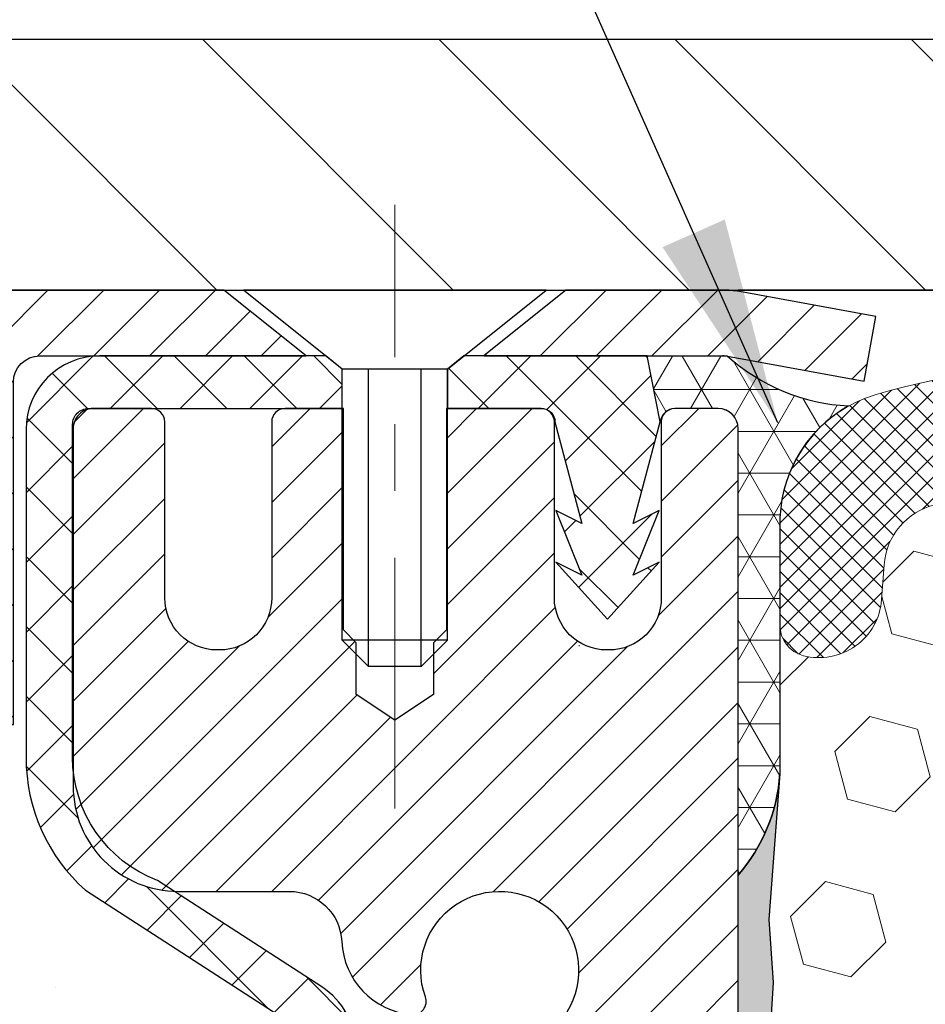
# Model space of a CAD drawing. Extents: x 13 to 3254, y -253 to 1977.
# Drawn here: x 240 to 241, y -228 to -227 of the extents above; entities that cross this region are included whole.
import ezdxf

# ---------------------------------------------------------------- set-up
doc = ezdxf.new("R2010")
doc.units = 0
doc.header["$LTSCALE"] = 5
doc.header["$MEASUREMENT"] = 0
doc.linetypes.add('CENTERX2', pattern=[4, 2.5, -0.5, 0.5, -0.5])
doc.layers.get('DEFPOINTS').update_dxf_attribs({"linetype": 'CONTINUOUS'})
for name, color, linetype, lineweight in [('CAPPING STRIP - H', 251, 'CONTINUOUS', 15), ('CAPPING STRIP - L', 7, 'CONTINUOUS', 25), ('CENTERLINE - L', 1, 'CENTERX2', 18), ('CONCRETE - H', 130, 'CONTINUOUS', 9), ('CORNER BEAD - H', 50, 'CONTINUOUS', 15), ('CORNER BEAD - L', 52, 'CONTINUOUS', 25), ('COVER PLATE - L', 7, 'CONTINUOUS', 25), ('DIMS', 50, 'CONTINUOUS', 25), ('EPOXY ADHESIVE - H', 50, 'CONTINUOUS', 15), ('EPOXY ADHESIVE - L', 52, 'CONTINUOUS', 25), ('FOAM INSERT - H', 150, 'CONTINUOUS', 9), ('MIG RETAINER - H', 251, 'CONTINUOUS', 20), ('MIG RETAINER - L', 7, 'CONTINUOUS', 30), ('PVC SIDESHEET - H', 170, 'CONTINUOUS', 20), ('PVC SIDESHEET - L', 150, 'CONTINUOUS', 25), ('SCREW - L', 1, 'CONTINUOUS', 25), ('SILICONE BELLOWS - H', 20, 'CONTINUOUS', 13), ('SILICONE BELLOWS - L', 22, 'CONTINUOUS', 13), ('TEXT - 4', 241, 'CONTINUOUS', 25)]:
    doc.layers.add(name, color=color, linetype=linetype, lineweight=lineweight)
doc.dimstyles.get("Standard").update_dxf_attribs({"dimtxt": 0.18, "dimasz": 0.18, "dimexe": 0.18, "dimexo": 0.0625, "dimgap": 0.09, "dimtad": 0, "dimtih": 1, "dimtoh": 1, "dimdec": 4, "dimzin": 0, "dimdsep": 46, "dimtxsty": 'Standard', "dimcen": 0.09, "dimadec": 0, "dimazin": 0, "dimtfac": 1, "dimtdec": 4, "dimtofl": 0, "dimtmove": 0, "dimatfit": 3, "dimfxl": 1, "dimtolj": 1, "dimtzin": 0, "dimarcsym": 0})
doc.dimstyles.new('STANDARD$0', dxfattribs={"dimtxt": 0.18, "dimasz": 0.18, "dimexe": 0.18, "dimexo": 0.0625, "dimgap": 0.09, "dimtad": 0, "dimtih": 1, "dimtoh": 1, "dimdec": 4, "dimzin": 0, "dimdsep": 46, "dimtxsty": 'Standard', "dimcen": 0.09, "dimadec": 0, "dimazin": 0, "dimtfac": 1, "dimtdec": 4, "dimtofl": 0, "dimtmove": 0, "dimatfit": 3, "dimfxl": 1, "dimtolj": 1, "dimtzin": 0, "dimarcsym": 0})

# ---------------------------------------------------------------- blocks, each defined once
blk = doc.blocks.new('*D32')
at = {"layer": 'DEFPOINTS', "color": 0, "transparency": 16777216}
for p in [(253.613793523161, -223.4265174752866), (237.113793523161, -227.0395595999761), (253.613793523161, -227.0395595999763)]:
    blk.add_point(p, dxfattribs=at)
at = {"layer": 'DIMS', "color": 0, "lineweight": -2, "transparency": 16777216}
for p, q in [((237.113793523161, -226.7295595999761), (237.113793523161, -223.1165174752866)), ((253.613793523161, -226.7295595999763), (253.613793523161, -223.1165174752866)), ((237.423793523161, -223.4265174752866), (243.4299721328456, -223.4265174752866)), ((253.303793523161, -223.4265174752866), (246.4266387995122, -223.4265174752866))]:
    blk.add_line(p, q, dxfattribs=at)
at = {"layer": 'DIMS', "color": 0, "transparency": 16777216}
for points in [[(237.423793523161, -223.37485080862), (237.423793523161, -223.4781841419533), (237.113793523161, -223.4265174752866)], [(253.303793523161, -223.37485080862), (253.303793523161, -223.4781841419533), (253.613793523161, -223.4265174752866)]]:
    blk.add_solid(points, dxfattribs=at)
at = {"layer": 'DIMS', "color": 0, "transparency": 16777216, "insert": (244.9283054661789, -223.4265174752866), "char_height": 0.31, "attachment_point": 5}
blk.add_mtext('\\A1;16 1/2 IN\\P [419.1mm]', dxfattribs=at)

msp = doc.modelspace()

# ---------------------------------------------------------------- hatches: boundary and pattern name
at = {"layer": 'CAPPING STRIP - H'}
h = msp.add_hatch(dxfattribs=at)
h.set_pattern_fill('ANSI31', color=256, scale=0.47244, angle=90, style=0)
h.set_pattern_definition([(45.00000000000001, (-751.3865604673629, 189.8710868103175), (0.04175819096297156, -0.04175819096297156), [])])
edge = h.paths.add_edge_path()
edge.add_line((241.052305038239, -227.300766723463), (241.0699118022798, -227.2039295212373))
edge.add_line((241.0699118022798, -227.2039295212373), (240.8656017624588, -227.1667822412691))
edge.add_arc((240.8409522927986, -227.3023543243805), 0.1377947244043846, 439.6951535297753, 449.9999999990073)
edge.add_line((240.840952292801, -227.1645595999761), (240.6061049518895, -227.1645595999761))
edge.add_line((240.6061049518895, -227.1645595999761), (240.4830739479517, -227.2629844031263))
edge.add_line((240.4830739479517, -227.2629844031263), (240.840952292801, -227.2629844031263))
edge.add_arc((240.8409522927981, -227.3023543243936), 0.03936992126728001, 439.69515352857024, 449.9999999956983, ccw=False)
edge.add_line((240.8479949984176, -227.2636194434961), (241.052305038239, -227.300766723463))
edge = h.paths.add_edge_path()
edge.add_arc((239.8187065266895, -227.3023543243864), 0.03936992126011774, 90.00000000016541, 180.0000000001654, ccw=False)
edge.add_line((239.8187065266894, -227.2629844031263), (240.2173269794472, -227.2629844031263))
edge.add_line((240.2173269794472, -227.2629844031263), (240.0942959755094, -227.1645595999761))
edge.add_line((240.0942959755094, -227.1645595999761), (239.7793366054298, -227.1645595999761))
edge.add_arc((239.77933660543, -227.2629844031262), 0.09842480315012381, 450.0000000000662, 540.0000000000662)
edge.add_line((239.6809118022798, -227.2629844031263), (239.6809118022798, -227.8141633007668))
edge.add_line((239.6809118022798, -227.8141633007668), (239.7793366054298, -227.8141633007668))
edge.add_line((239.7793366054298, -227.8141633007668), (239.7793366054294, -227.3023543243866))
at = {"layer": 'CONCRETE - H'}
h = msp.add_hatch(dxfattribs=at)
h.set_pattern_fill('AR-CONC', color=256, scale=0.217, style=0)
h.set_pattern_definition([(49.99999999999999, (0, 0), (1.556454596243635, -0.1361721329122314), [0.16275, -1.79025]), (355, (0, 0), (-0.30109039394021, 1.632256930129026), [0.1302, -1.4322]), (100.45144446, (0.12970454777, -0.01134767648), (1.255364197397833, 1.496084780401926), [0.13831621664, -1.52147838304]), (46.18420000000002, (0, 0.434), (2.315913687557312, -0.3591768393209761), [0.244125, -2.685375]), (96.63563549, (0.19299273665, 0.40406852381), (2.028216422113076, 2.113837363680775), [0.20747444214, -2.282218859199999]), (351.1841639899999, (0, 0.434), (2.028216420768858, 2.113837362585878), [0.1953, -2.14830000217]), (21, (0.217, 0.3255), (1.295288303097062, -0.8736829927437852), [0.16275, -1.79025]), (326.0000000000001, (0.217, 0.3255), (0.5279942702698324, 1.573575597751671), [0.1302, -1.4322]), (71.45144474, (0.32494069118, 0.25269308442), (1.823282557504037, 0.6998926015897878), [0.1383162123, -1.52147838304]), (37.50000000000001, (0, 0), (0.02638688603852075, 0.7223796628139459), [0, -1.41484, 0, -1.4539, 0, -1.437625]), (7.499999999999999, (0, 0), (0.5708608962494625, 0.8558734147847217), [0, -0.82894, 0, -1.38229, 0, -0.547925]), (327.5, (-0.48391, 0), (1.158394686494127, -0.04894407166360407), [0, -0.5425, 0, -1.6926, 0, -2.24595]), (317.5, (-0.70091, 0), (1.265513987472978, 0.2172278116611295), [0, -0.70525, 0, -1.12406, 0, -1.59495])])
edge = h.paths.add_edge_path()
edge.add_spline(control_points=[(232.4863474119995, -227.1645595999763), (232.3500654456479, -228.2670956807245), (235.1789847407946, -228.1732884057163), (237.5666749747366, -229.2700815244019), (237.0182464810543, -231.1719945146399), (236.0372198468501, -232.8712759981033), (234.3609977536405, -233.0414411334309), (233.7525794275478, -233.8477239031815)], knot_values=[0, 0, 0, 0, 3.077552214886625, 5.425989165535505, 6.708089703414092, 8.357986099879568, 11.13033079919509, 11.13033079919509, 11.13033079919509, 11.13033079919509], degree=3, periodic=0)
edge.add_line((233.752579427548, -233.8477239031815), (234.24558107957, -233.8477239031834))
edge.add_line((234.24558107957, -233.8477239031834), (234.2455795635911, -233.6508738946704))
edge.add_line((234.2455795635911, -233.6508738946704), (234.915263263591, -233.6508738946704))
edge.add_arc((234.915263263591, -233.6115038946705), 0.03936999999990576, 270, 299.9999999998154)
edge.add_line((234.9349482635909, -233.6455993148175), (235.070709171209, -233.5672177182588))
edge.add_arc((235.1258271712678, -233.6626848948128), 0.1102360001527966, 89.99921209218388, 119.99999998945381, ccw=False)
edge.add_line((235.1258286871876, -233.5524488946704), (236.0337851122376, -233.5524488946704))
edge.add_arc((236.0337851122375, -233.5130788946703), 0.03937000000016155, 270.0000000000828, 300.0000000001625)
edge.add_line((236.0534701122377, -233.5471743148174), (236.7335572983966, -233.1545263119997))
edge.add_arc((236.7935572391241, -233.2584493946749), 0.1200000000001019, 90.00000000008151, 119.9999673213475, ccw=False)
edge.add_line((236.7935572391239, -233.1384493946748), (237.0049986216837, -233.1384493946748))
edge.add_arc((237.0049986216837, -233.0990793946747), 0.03937000000004787, 269.9999999999586, 314.9999999999707)
edge.add_line((237.0328374156591, -233.1269181886501), (237.1493054557707, -233.0104501485476))
edge.add_arc((237.3990059141207, -233.2601536388531), 0.3531319186520889, 103.90174750303038, 134.9996521488196, ccw=False)
edge.add_arc((237.688290507176, -234.428923412219), 1.557170273068885, 76.09794164492803, 103.90194342789948, ccw=False)
edge.add_arc((237.977575100265, -233.260153638825), 0.3531319186167454, 45.00000000005542, 76.09774571838159, ccw=False)
edge.add_line((238.2272770745721, -233.0104516645174), (238.3437435987049, -233.1269181886501))
edge.add_arc((238.3723709949018, -233.0978991680456), 0.04076311285776422, 225.3892363440451, 264.1417630425153)
edge.add_line((238.3682104071814, -233.1384493946748), (240.0824874951642, -233.1384493946748))
edge.add_arc((240.0824874951643, -233.0990793946748), 0.03936999999999102, 269.9999999998759, 360.0000000000414)
edge.add_line((240.1218574951642, -233.0990793946747), (240.1218574951699, -229.8108472690722))
edge.add_arc((240.0824874951698, -229.8108472690722), 0.03937000000010471, 8.272512049301447e-11, 72.69762276259351)
edge.add_arc((240.2217995359382, -229.3636331552357), 0.4290404058595803, 233.0250989603215, 252.6976227628096, ccw=False)
edge.add_arc((240.2982858757469, -229.3015250630963), 0.5251995961844595, 194.3079434824741, 230.4333558243563, ccw=False)
edge.add_arc((241.368236062146, -229.0146700362795), 1.632909065609309, 184.8191964166439, 194.7829313884616, ccw=False)
edge.add_arc((241.0990695899684, -229.248597960718), 1.361411651893427, 161.6649460398426, 175.9250205045915, ccw=False)
edge.add_arc((240.2335402122364, -228.9560430559478), 0.4478254090913886, 108.12890291726501, 162.3597440615023, ccw=False)
edge.add_arc((240.0634624436728, -228.4788594917015), 0.06004988997895964, 300.7846078929323, 346.517769344111)
edge.add_line((240.1218574951699, -228.4928597505255), (240.1218574951699, -228.3036247016668))
edge.add_line((240.1218574951699, -228.3036247016668), (240.2202824951695, -228.3036247016668))
edge.add_line((240.2202824951695, -228.3036247016668), (240.2202824951696, -228.2990721455467))
edge.add_arc((240.1809124951697, -228.2990721455466), 0.03936999999987734, 359.9999999998346, 417.096847860755)
edge.add_line((240.2022990918054, -228.266017488018), (239.8870811513496, -228.0620692565449))
edge.add_arc((240.0680532382765, -227.8609192623053), 0.2705775608384987, 181.4692888508153, 228.0226889058668, ccw=False)
edge.add_line((239.7975646399595, -227.8678571733573), (239.5096519597475, -227.8678571733574))
edge.add_arc((239.508448118204, -227.7903208574205), 0.07754566089423426, 179.1104878121186, 270.889512187881, ccw=False)
edge.add_line((239.4309118022672, -227.789117015877), (239.4309118022798, -227.6644939149089))
edge.add_line((239.4309118022798, -227.6644939149089), (234.8637904912032, -227.6644939149072))
edge.add_line((234.8637904912032, -227.6644939149072), (234.8637904912032, -227.1645595999746))
edge.add_line((234.8637904912032, -227.1645595999746), (232.4863474119995, -227.1645595999765))
h.paths.add_polyline_path([(230.5244503834047, -230.7910301198272), (237.3887360976903, -230.7910301198272), (237.3887360976903, -229.2926967864938), (230.5244503834047, -229.2926967864938)], flags=9)
at = {"layer": 'CORNER BEAD - H'}
h = msp.add_hatch(dxfattribs=at)
h.set_pattern_fill('NET3', color=256, scale=0.4999999999999999, style=0)
h.set_pattern_definition([(0, (308.2505979547323, -258.1258571956018), (0, 0.06249999999999999), []), (59.99999999999999, (308.2505979547323, -258.1258571956018), (-0.05412658773652741, 0.03125), []), (120, (308.2505979547323, -258.1258571956018), (-0.05412658773652741, -0.03124999999999998), [])])
edge = h.paths.add_edge_path()
edge.add_line((240.8479949984002, -227.2636194434961), (240.7274054920109, -227.2629844031263))
edge.add_line((240.7274054920109, -227.2629844031263), (240.7470890515973, -227.3614094031189))
edge.add_arc((240.7479087532461, -227.3617386231413), 0.0008833439964737901, 158.1179297752654, 360.8181590881413)
edge.add_arc((240.7687575895201, -227.3616915921334), 0.01996561200110546, 89.90123078181063, 180.098769217863, ccw=False)
edge.add_line((240.7687920071845, -227.3417260097977), (240.8339883532005, -227.3417250457296))
edge.add_arc((240.8337920071849, -227.3717244031922), 0.02999999999869326, -2.3883899302745704e-09, 89.6250040554524, ccw=False)
edge.add_line((240.8637920071836, -227.3717244031934), (240.8637935231609, -228.0395595999761))
edge.add_arc((240.6670246471388, -227.8697716923218), 0.2598959871883716, 319.2097510618544, 356.0189514340825)
edge.add_line((240.9262935231609, -227.8878153638672), (240.9262935231609, -227.5186353463294))
edge.add_arc((241.1265215830708, -227.5128375256012), 0.2003119834170125, 119.100383908254, 181.6585980138657, ccw=False)
edge.add_arc((241.0447027885782, -227.0415854647519), 0.2966362122763535, 228.4611264704491, 266.98521452460903, ccw=False)
at = {"layer": 'COVER PLATE - L'}
h = msp.add_hatch(dxfattribs=at)
h.set_pattern_fill('ANSI31', color=252, scale=2, angle=90, style=0)
h.set_pattern_definition([(135, (56.61881833716012, -240.2757927051941), (-0.1767766952966369, -0.1767766952966368), [])])
h.paths.add_polyline_path([(238.551293523161, -226.7895595999761), (237.113793523161, -227.0395595999761), (237.113793523161, -227.1645595999761), (245.207543523161, -227.164559599976), (245.207543523161, -227.1020595999762), (244.895043523161, -226.7895595999762)])
at = {"layer": 'EPOXY ADHESIVE - H'}
h = msp.add_hatch(dxfattribs=at)
h.set_pattern_fill('AR-SAND', color=256, scale=0.03937007874015701)
h.set_pattern_definition([(37.50000000000001, (227.243281250001, -44.09590911382341), (-0.002480053468882181, 0.07585920350445416), [0, -0.05984251968503865, 0, -0.06692913385826692, 0, -0.06397637795275514]), (7.499999999999999, (227.243281250001, -44.09590911382341), (0.06967624823888606, 0.1111081128043191), [0, -0.03228346456692874, 0, -0.05393700787401511, 0, -0.02066929133858243]), (327.5, (227.1948560531506, -44.09590911382341), (0.1226040103051755, 0.0002227973833450738), [0, -0.0196850393700785, 0, -0.07086614173228262, 0, -0.09251968503936897]), (317.5, (227.1948560531506, -44.09590911382341), (0.118351441124892, 0.03455415609977319), [0, -0.009842519685039252, 0, -0.04645669291338526, 0, -0.05314960629921196])])
edge = h.paths.add_edge_path()
edge.add_line((240.6257935231609, -232.1645595999759), (240.6257935231609, -232.0638790591851))
edge.add_arc((-183.8305337194915, -231.9626867338546), 424.4563393050083, 359.9863404249658, 360.0136595757584)
edge.add_line((240.6257935231596, -231.8614944031594), (240.6271276469289, -230.0737244031593))
edge.add_line((240.6271276469289, -230.0737244031593), (240.8637935231583, -230.0737244031593))
edge.add_line((240.8637935231583, -230.0737244031593), (240.8637950391371, -228.0395578430805))
edge.add_arc((240.6670246471389, -227.8697716923219), 0.2598959871882628, 319.2102626382558, 356.0189514340809)
edge.add_line((240.9262935231609, -227.8878153638672), (240.9097154080819, -228.1060248665749))
edge.add_line((240.9097154080819, -228.1060248665749), (240.9162022036321, -228.2001350632121))
edge.add_line((240.9162022036321, -228.2001350632121), (240.9094418779973, -228.3048966930394))
edge.add_line((240.9094418779973, -228.3048966930394), (240.9158534231797, -228.3781880619034))
edge.add_line((240.9158534231797, -228.3781880619034), (240.9091580177343, -228.4133308150736))
edge.add_line((240.9091580177343, -228.4133308150736), (240.9158534231797, -228.460107720385))
edge.add_line((240.9158534231797, -228.460107720385), (240.9050287944548, -228.5281056706038))
edge.add_line((240.9050287944548, -228.5281056706038), (240.9071164383531, -228.6661100728768))
edge.add_line((240.9071164383531, -228.6661100728768), (240.9158534231797, -228.7659985880449))
edge.add_line((240.9158534231797, -228.7659985880449), (240.9177724800717, -228.9986799028886))
edge.add_line((240.9177724800717, -228.9986799028886), (240.917560338076, -229.1823099024189))
edge.add_line((240.917560338076, -229.1823099024189), (240.9227175688779, -229.2907920399685))
edge.add_line((240.9227175688779, -229.2907920399685), (240.9110171816293, -229.3501229430302))
edge.add_line((240.9110171816293, -229.3501229430302), (240.9138215894076, -229.4565313376557))
edge.add_line((240.9138215894076, -229.4565313376557), (240.9155038655585, -229.575563493603))
edge.add_line((240.9155038655585, -229.575563493603), (240.9196754681934, -229.7142172999858))
edge.add_line((240.9196754681934, -229.7142172999858), (240.9045091867062, -229.8636129738179))
edge.add_line((240.9045091867062, -229.8636129738179), (240.905687478561, -230.1123490504918))
edge.add_line((240.9056874785609, -230.1123490504918), (240.8431143988129, -230.1334679423373))
edge.add_line((240.8431143988129, -230.1334679423373), (240.7338899019118, -230.1432469002447))
edge.add_line((240.7338899019118, -230.1432469002447), (240.6924410497613, -230.3286035419741))
edge.add_line((240.6924410497613, -230.3286035419741), (240.6856621954798, -230.4580149670548))
edge.add_line((240.6856621954798, -230.4580149670548), (240.6758375553522, -230.5824490627586))
edge.add_line((240.6758375553522, -230.5824490627586), (240.6843760741728, -230.7301109826479))
edge.add_line((240.6843760741728, -230.7301109826479), (240.6981865159832, -230.9943073072402))
edge.add_line((240.6981865159832, -230.9943073072402), (240.6850795770519, -231.3495658251475))
edge.add_line((240.6850795770519, -231.3495658251475), (240.6826480021608, -231.6426245418468))
edge.add_line((240.6826480021608, -231.6426245418468), (240.6803527242144, -231.7958100107572))
edge.add_line((240.6803527242144, -231.7958100107572), (240.6618430008294, -231.9166611493674))
edge.add_line((240.6618430008294, -231.9166611493674), (240.6553194362922, -232.0359788352461))
edge.add_line((240.6553194362922, -232.0359788352461), (240.6777339088964, -232.1645595999759))
edge.add_line((240.6777339088963, -232.1645595999759), (240.6257935231608, -232.1645595999759))
at = {"layer": 'FOAM INSERT - H'}
h = msp.add_hatch(dxfattribs=at)
h.set_pattern_fill('HEX', color=256, scale=0.590551181102362, angle=45, style=0)
h.set_pattern_definition([(45, (0, 0), (-0.09040931629367041, 0.09040931629367042), [0.07381889763779526, -0.1476377952755905]), (165, (0, 0), (-0.03309210650226577, -0.1235014227959361), [0.07381889763779526, -0.1476377952755905]), (105, (0.05219784309940064, 0.05219784309940063), (-0.1235014227959362, -0.03309210650226572), [0.07381889763779526, -0.1476377952755905])])
edge = h.paths.add_edge_path()
edge.add_arc((242.4055593961772, -228.3331985616852), 0.8728097131399832, 69.27576334546858, 110.7242366545592)
edge.add_arc((242.1674718773115, -227.7039233886045), 0.2000000000000456, 110.7242366545601, 163.5008567569499)
edge.add_arc((241.8858173326849, -227.6204980927335), 0.09374999999992352, 196.4991432430277, 343.50085675697227, ccw=False)
edge.add_arc((241.6041627880581, -227.7039233886046), 0.2000000000002003, 16.49914324306199, 69.27576334541338)
edge.add_arc((241.3660752691926, -228.3331985616855), 0.87280971314028, 69.275763345454, 103.7847453678858)
edge.add_arc((241.1819341191184, -227.5826475044111), 0.09999999999837846, 103.7847453665806, 175.804872399816)
edge.add_line((241.0822020489448, -227.5753321658293), (241.0783860889505, -227.6273562226519))
edge.add_arc((240.984887273161, -227.6204980927335), 0.09375000000001014, 255.5224878212474, 355.8048724010767, ccw=False)
edge.add_arc((240.9731685231503, -227.6658846163304), 0.04687499998907327, 180.0000000171616, 255.5224878384641, ccw=False)
edge.add_line((240.9262935231613, -227.6658846163444), (240.9262935231609, -227.8878153638672))
edge.add_arc((240.6670246471391, -227.8697716923209), 0.2598959871881502, 355.29183193128557, 356.01895143387816, ccw=False)
edge.add_line((240.9260436661442, -227.8911041077984), (240.9097154080819, -228.1060248665749))
edge.add_line((240.9097154080819, -228.1060248665749), (240.9162022036321, -228.2001350632121))
edge.add_line((240.9162022036321, -228.2001350632121), (240.9094418779973, -228.3048966930394))
edge.add_line((240.9094418779973, -228.3048966930394), (240.9158534231797, -228.3781880619034))
edge.add_line((240.9158534231797, -228.3781880619034), (240.9091580177343, -228.4133308150736))
edge.add_line((240.9091580177343, -228.4133308150736), (240.9158534231797, -228.460107720385))
edge.add_line((240.9158534231797, -228.460107720385), (240.9050287944548, -228.5281056706038))
edge.add_line((240.9050287944548, -228.5281056706038), (240.9071164383531, -228.6661100728768))
edge.add_line((240.9071164383531, -228.6661100728768), (240.9158534231797, -228.7659985880449))
edge.add_line((240.9158534231797, -228.7659985880449), (240.9177724800717, -228.9986799028886))
edge.add_line((240.9177724800717, -228.9986799028886), (240.917560338076, -229.1823099024189))
edge.add_line((240.917560338076, -229.1823099024189), (240.9227175688779, -229.2907920399685))
edge.add_line((240.9227175688779, -229.2907920399685), (240.9110171816293, -229.3501229430302))
edge.add_line((240.9110171816293, -229.3501229430302), (240.9138215894076, -229.4565313376557))
edge.add_line((240.9138215894076, -229.4565313376557), (240.9155038655585, -229.575563493603))
edge.add_line((240.9155038655585, -229.575563493603), (240.9196754681934, -229.7142172999858))
edge.add_line((240.9196754681934, -229.7142172999858), (240.9045091867062, -229.8636129738179))
edge.add_line((240.9045091867062, -229.8636129738179), (240.9056874785609, -230.1123490504918))
edge.add_line((240.9056874785609, -230.1123490504918), (240.8431143988129, -230.1334679423373))
edge.add_line((240.8431143988129, -230.1334679423373), (240.7338899019118, -230.1432469002447))
edge.add_line((240.7338899019118, -230.1432469002447), (240.6924410497613, -230.3286035419741))
edge.add_line((240.6924410497613, -230.3286035419741), (240.6856621954798, -230.4580149670548))
edge.add_line((240.6856621954798, -230.4580149670548), (240.6758375553522, -230.5824490627586))
edge.add_line((240.6758375553522, -230.5824490627586), (240.6843760741728, -230.7301109826479))
edge.add_line((240.6843760741728, -230.7301109826479), (240.6981865159832, -230.9943073072402))
edge.add_line((240.6981865159832, -230.9943073072402), (240.6850795770519, -231.3495658251475))
edge.add_line((240.6850795770519, -231.3495658251475), (240.6826480021608, -231.6426245418468))
edge.add_line((240.6826480021608, -231.6426245418468), (240.6803527242144, -231.7958100107572))
edge.add_line((240.6803527242144, -231.7958100107572), (240.6618430008294, -231.9166611493674))
edge.add_line((240.6618430008294, -231.9166611493674), (240.6553194362922, -232.0359788352461))
edge.add_line((240.6553194362922, -232.0359788352461), (240.6777339088963, -232.1645595999759))
edge.add_line((240.6777339088963, -232.1645595999759), (244.988793523161, -232.1645595999759))
edge.add_line((244.988793523161, -232.1645595999759), (244.988793523161, -230.6020595999759))
edge.add_arc((244.988793523161, -230.4145595999759), 0.1875, 270, 360)
edge.add_line((245.176293523161, -230.4145595999759), (245.176293523161, -230.1020595999759))
edge.add_arc((244.988793523161, -230.1020595999759), 0.1875000000000284, 0, 89.99999999999132)
edge.add_line((244.988793523161, -229.9145595999759), (244.988793523161, -229.4145595999759))
edge.add_arc((244.988793523161, -229.2270595999759), 0.1875, 270, 360)
edge.add_line((245.176293523161, -229.2270595999759), (245.176293523161, -228.9145595999759))
edge.add_arc((244.988793523161, -228.9145595999759), 0.1875000000000284, 0, 89.99999999999132)
edge.add_line((244.988793523161, -228.7270595999759), (244.988793523161, -228.039559599976))
edge.add_arc((245.185562399183, -227.8697716923218), 0.2598959871882269, 183.9810485659072, 220.7902489381566, ccw=False)
edge.add_line((244.926293523161, -227.8878153638672), (244.9262935231608, -227.6658846163437))
edge.add_arc((244.8794185231607, -227.6658846163437), 0.04687500000011369, -75.52248782132011, 6.95195012667682e-11, ccw=False)
edge.add_arc((244.8676997731725, -227.6204980927411), 0.09375000001095467, 184.195127593365, 284.47751217318626, ccw=False)
edge.add_line((244.7742009573715, -227.6273562226513), (244.7704215731334, -227.5758308134128))
edge.add_arc((244.6706895029599, -227.5831461519946), 0.09999999999832639, 4.195127600235034, 76.0609464883313)
edge.add_arc((244.484527650145, -228.3331985616852), 0.8728097131399098, 76.06094648706916, 110.7242366545594)
edge.add_arc((244.2464401312792, -227.7039233886045), 0.2000000000000521, 110.724236654542, 163.5008567570013)
edge.add_arc((243.9647855866529, -227.620498092734), 0.09374999999951579, 196.499143242937, 343.50085675707965, ccw=False)
edge.add_arc((243.6831310420266, -227.7039233886045), 0.2000000000000378, 16.49914324299086, 69.27576334545803)
edge.add_arc((243.4450435231608, -228.3331985616851), 0.8728097131398116, 69.27576334544037, 110.7242366545236)
edge.add_arc((243.2069560042956, -227.7039233886044), 0.2000000000001684, 110.724236654538, 163.5008567570285)
edge.add_arc((242.925301459669, -227.6204980927339), 0.0937499999995945, 196.4991432429605, 343.5008567570395, ccw=False)
edge.add_arc((242.6436469150428, -227.7039233886042), 0.1999999999998915, 16.49914324293534, 69.27576334546649)
at = {"layer": 'MIG RETAINER - H'}
h = msp.add_hatch(dxfattribs=at)
h.set_pattern_fill('ANSI31', color=256, scale=0.47, style=0)
h.set_pattern_definition([(45, (-705.3446588552545, -665.4260826318728), (-0.04154252339470966, 0.04154252339470967), [])])
h.paths.add_polyline_path([(240.863792007181, -230.0737244031925), (240.863792007182, -229.3729830618924), (240.7894956729003, -229.3083982438325), (240.625792007182, -229.3083982438325), (240.625792007182, -230.0737244031924)])
edge = h.paths.add_edge_path()
edge.add_arc((240.0837920071841, -227.6247244031902), 0.07800000000003138, 179.9999999999582, 269.9999999994989, ccw=False)
edge.add_line((240.005792007184, -227.6247244031901), (240.0057920071843, -227.3617244031931))
edge.add_arc((239.9857920071841, -227.3617244031928), 0.02000000000020918, 359.9999999993486, 449.9999999980458)
edge.add_line((239.9857920071848, -227.3417244031927), (239.8987920071849, -227.3417244031908))
edge.add_arc((239.8987920071843, -227.3717244031908), 0.03000000000002956, 449.9999999986973, 539.9999999997827)
edge.add_line((239.8687920071843, -227.3717244031907), (239.8687920071836, -227.9067244031978))
edge.add_arc((240.0257920071835, -227.906724403198), 0.1569999999999254, 539.9999999999377, 630.0000000003319)
edge.add_line((240.0257920071844, -228.0637244031979), (240.1920523221417, -228.0637244031971))
edge.add_arc((240.192052322131, -228.1424640882286), 0.07873968503150763, 362.58551599465926, 449.9999999922238, ccw=False)
edge.add_arc((240.3855947811972, -228.1337244031932), 0.114999999999426, 182.585516002114, 264.7875303258168)
edge.add_arc((240.376964095872, -228.2283315449464), 0.02000000000000517, 264.7875303255701, 379.6742449813813)
edge.add_arc((240.5070110623033, -228.1818339307582), 0.1181095275611714, -102.63422251541402, 199.6742449814629, ccw=False)
edge.add_arc((240.476802902143, -228.3165993145294), 0.02000000000040289, 437.36577748606, 550.6215204679287)
edge.add_arc((240.5347920071831, -228.3057244031914), 0.07899999999997757, 190.6215204695919, 269.9999999991755)
edge.add_line((240.5347920071819, -228.3847244031914), (240.6087920071832, -228.3847244031926))
edge.add_arc((240.6087920071829, -228.4017244031926), 0.01699999999999591, 360, 449.9999999992337, ccw=False)
edge.add_line((240.625792007183, -228.4017244031926), (240.6257920071824, -228.9958016942212))
edge.add_line((240.6257920071824, -228.9958016942212), (240.7894956729003, -228.9958016942212))
edge.add_line((240.7894956729003, -228.9958016942212), (240.863792007182, -228.9312168761612))
edge.add_line((240.863792007182, -228.9312168761612), (240.8637920071843, -227.3717244031935))
edge.add_arc((240.8337920071844, -227.3717244031934), 0.02999999999985903, 359.9999999997829, 449.9999999995657)
edge.add_line((240.8337920071847, -227.3417244031935), (240.7687920071845, -227.3417244031928))
edge.add_arc((240.7687920071843, -227.3617244031928), 0.01999999999998181, 449.9999999993486, 540)
edge.add_line((240.7487920071843, -227.3617244031928), (240.7487920071839, -227.6247244031943))
edge.add_arc((240.670792007184, -227.6247244031942), 0.07799999999997453, 269.9999999995825, 359.9999999999165, ccw=False)
edge.add_line((240.6707920071834, -227.7027244031941), (240.6667920071834, -227.7027244031941))
edge.add_arc((240.6667920071838, -227.6247244031943), 0.07799999999986085, 179.999999999833, 269.999999999666, ccw=False)
edge.add_line((240.588792007184, -227.6247244031941), (240.5887920071843, -227.3617244031934))
edge.add_arc((240.5687920071843, -227.3617244031934), 0.01999999999998181, 360, 449.9999999996743)
edge.add_line((240.5687920071844, -227.3417244031934), (240.4273453591281, -227.3417244031924))
edge.add_line((240.4273453591281, -227.3417244031924), (240.4273453591281, -227.6726196094097))
edge.add_line((240.4273453591281, -227.6726196094097), (240.4080597967304, -227.6919502163115))
edge.add_line((240.4080597967304, -227.6919502163115), (240.4080597967304, -227.7690924658968))
edge.add_line((240.4080597967304, -227.7690924658968), (240.3502031095418, -227.8076635906898))
edge.add_line((240.3502031095418, -227.8076635906898), (240.2923464223531, -227.7690924658968))
edge.add_line((240.2923464223531, -227.7690924658968), (240.2923464223531, -227.6919502163115))
edge.add_line((240.2923464223531, -227.6919502163115), (240.2730608599563, -227.6726646539155))
edge.add_line((240.2730608599563, -227.6726646539155), (240.2730608599563, -227.3417244031924))
edge.add_line((240.2730608599563, -227.3417244031924), (240.1857920071843, -227.3417244031923))
edge.add_arc((240.1857920071843, -227.3617244031923), 0.01999999999998181, 450, 540)
edge.add_line((240.1657920071843, -227.3617244031923), (240.165792007184, -227.6247244031904))
edge.add_arc((240.0877920071839, -227.6247244031901), 0.07800000000008822, 269.999999999666, 359.999999999833, ccw=False)
edge.add_line((240.0877920071834, -227.7027244031902), (240.0837920071834, -227.7027244031902))
at = {"layer": 'PVC SIDESHEET - H'}
h = msp.add_hatch(dxfattribs=at)
h.set_pattern_fill('ANSI37', color=256, scale=0.59055, style=0)
h.set_pattern_definition([(45, (61.07761307219815, -304.6115409314559), (-0.05219773870371446, 0.05219773870371446), []), (135, (61.07761307219815, -304.6115409314559), (-0.05219773870371446, -0.05219773870371446), [])])
h.paths.add_polyline_path([(240.291148495182, -228.3729439418638), (240.2911484951822, -228.2990721455466, 0.2544175294253038), (240.2407949657625, -228.2065191044662), (240.0199251035068, -228.0636147452549, -0.4033078353723514), (239.8687920071925, -227.9067244031646), (239.8687920071925, -227.8818744371696, -0.02353096692885778), (239.8679209951834, -227.8633769031163), (239.867920995185, -227.3653464031166, -0.4142135623729873), (239.8915429951851, -227.3417244031166), (240.2714634949487, -227.3417244031177), (240.2714634949488, -227.2826692875715), (240.2468573893912, -227.2629844031255), (239.9084505623086, -227.2629844031245, 0.4142135623730915), (239.7982145623083, -227.3732204031242), (239.7982145623069, -227.8633769031163, 0.213440768600962), (239.8870811513623, -228.0620692565448), (240.202299091818, -228.2660174880179, -0.2544175294251872), (240.2202824951822, -228.2990721455466), (240.220282495182, -228.3729439418638), (240.2202824951822, -228.5554020428222, -0.3306422189433676), (240.1783117925556, -228.6119318562689), (240.154551520657, -228.6190034679099), (240.1314939206853, -228.6262636322576), (240.1088181404963, -228.6340834420155), (240.0866804728308, -228.6426919804299), (240.0652372104301, -228.6523183307468), (240.0446446460354, -228.6631915762122), (240.0250590723873, -228.6755408000721), (240.0066367508294, -228.6895949976143), (239.9894916690294, -228.7054647378), (239.9736120096165, -228.7229081568203), (239.9589626582416, -228.7416181262432), (239.9455085005561, -228.7612875176366), (239.9332141029946, -228.7816112778206), (239.9220284225541, -228.8023858317802), (239.9118780650753, -228.8235529111033), (239.9026886062216, -228.8450674429246), (239.8943906984993, -228.8668990173148), (239.8869172550155, -228.8890237534119), (239.8802011992262, -228.911417800243), (239.8741754545874, -228.9340573068354), (239.868772944555, -228.9569184222163), (239.8639265925851, -228.9799772954128), (239.8595693221335, -229.0032100754521), (239.8556340566562, -229.0265929113614), (239.8520537196093, -229.0501019521678), (239.8487612344486, -229.0737133468987), (239.8456895246302, -229.0974032445811), (239.8427715136098, -229.1211477942422), (239.8399401248438, -229.1449231449092, 0.05933499155532457), (239.8399527725533, -229.1588900783068), (239.8427715136098, -229.1825592253553), (239.84568952463, -229.2063037750164), (239.8487612344486, -229.2299936726988), (239.8520537196093, -229.2536050674296), (239.8556340566562, -229.277114108236), (239.8595693221335, -229.3004969441454), (239.8639265925851, -229.3237297241847), (239.868772944555, -229.3467885973811), (239.8741754545874, -229.369649712762), (239.8802011992262, -229.3922892193544), (239.8869172550155, -229.4146832661856), (239.8943906984993, -229.4368080022826), (239.9026886062216, -229.4586395766729), (239.9118780650753, -229.4801541084942), (239.9220284225541, -229.5013211878173), (239.9332141029946, -229.5220957417768), (239.9455085005562, -229.5424195019608), (239.9589626582416, -229.5620888933542), (239.9736120096165, -229.5807988627771), (239.9894916690295, -229.5982422817974), (240.0066367508295, -229.6141120219831), (240.0250590723873, -229.6281662195253), (240.0446446460354, -229.6405154433853), (240.0652372104302, -229.6513886888507), (240.0866804728308, -229.6610150391675), (240.1088181404963, -229.6696235775819), (240.1314939206853, -229.6774433873398), (240.154551520657, -229.6847035516875), (240.1778346476702, -229.6916331538708, -0.3329817396557117), (240.2202824951824, -229.7483049767746), (240.2911484951725, -229.7483049767746), (240.2911484951822, -229.7333501009355, 0.3608117966093517), (240.2012658811662, -229.6250093635604), (240.1809480644848, -229.6206633704983), (240.1608046818905, -229.6159009076766), (240.1410101674705, -229.6103055053359), (240.121738955312, -229.6034606937163), (240.1031639832224, -229.5949577669651), (240.0854076849746, -229.5846500749037), (240.0685310061902, -229.5727100174857), (240.0525911726844, -229.5593292960241), (240.0376454102718, -229.5446996118317), (240.0237509447674, -229.5290126662215), (240.0109650019862, -229.5124601605063), (239.9993336709923, -229.4952233247465), (239.9888177293898, -229.477403175496), (239.9793385100241, -229.459063641649), (239.9708171322783, -229.4402684513928), (239.963174715535, -229.4210813329148), (239.9563323791775, -229.4015660144023), (239.9502112425883, -229.3817862240427), (239.9447324251504, -229.3618056900234), (239.9398170462467, -229.3416881405317), (239.9353868210733, -229.3214960724171), (239.9313771578178, -229.3012636838909), (239.9277371517125, -229.2809968868178), (239.9244164926132, -229.2607003641832), (239.9213648703755, -229.2403787989721), (239.9185319748552, -229.2200368741698), (239.915867495908, -229.1996792727613), (239.9133211233899, -229.1793106777319), (239.910854496314, -229.1590339990086, -0.06060086340155051), (239.9108425471562, -229.1447712475306), (239.9133211233899, -229.1243963418655), (239.915867495908, -229.1040277468361), (239.9185319748552, -229.0836701454276), (239.9213648703755, -229.0633282206253), (239.9244164926132, -229.0430066554142), (239.9277371517125, -229.0227101327796), (239.9313771578178, -229.0024433357066), (239.9353868210733, -228.9822109471803), (239.9398170462467, -228.9620188790657), (239.9447324251504, -228.941901329574), (239.9502112425883, -228.9219207955547), (239.9563323791775, -228.9021410051951), (239.963174715535, -228.8826256866826), (239.9708171322783, -228.8634385682046), (239.9793385100241, -228.8446433779484), (239.9888177293898, -228.8263038441014), (239.9993336709923, -228.8084836948509), (240.0109650019862, -228.7912468590911), (240.0237509447674, -228.7746943533759), (240.0376454102718, -228.7590074077656), (240.0525911726844, -228.7443777235733), (240.0685310061902, -228.7309970021117), (240.0854076849746, -228.7190569446938), (240.1031639832224, -228.7087492526322), (240.121738955312, -228.700246325881), (240.1410101674705, -228.6934015142616), (240.1608046818905, -228.6878061119207), (240.1809480644848, -228.6830436490991), (240.2012658811662, -228.6786976560371, 0.3608117966100778), (240.2911484951822, -228.5703569186618)])
h = msp.add_hatch(dxfattribs=at)
h.set_pattern_fill('ANSI37', color=256, scale=0.59055, style=0)
h.set_pattern_definition([(135, (3191.534141539204, -714.3386881915625), (0.05219773870371444, 0.05219773870371446), []), (45.00000000000001, (3191.534141539204, -714.3386881915625), (0.05219773870371445, -0.05219773870371446), [])])
edge = h.paths.add_edge_path()
edge.add_line((240.7470890516139, -227.3614094031192), (240.7274054920279, -227.2629844031267))
edge.add_line((240.7274054920279, -227.2629844031267), (240.4535525704462, -227.2629844031263))
edge.add_line((240.4535525704462, -227.2629844031263), (240.4289463696585, -227.2826693637566))
edge.add_line((240.4289463696585, -227.2826693637566), (240.4289463696585, -227.3417244031181))
edge.add_line((240.4289463696585, -227.3417244031181), (240.5699240516143, -227.3417244031185))
edge.add_arc((240.5699240516139, -227.3614094031186), 0.01968500000009499, 1.6541434888495132e-10, 89.99999999884187, ccw=False)
edge.add_line((240.589609051614, -227.3614094031185), (240.6297777725354, -227.5136055689323))
edge.add_line((240.6297777725354, -227.5136055689323), (240.5912064934583, -227.494319929394))
edge.add_line((240.5912064934583, -227.494319929394), (240.6297777725357, -227.5907481270886))
edge.add_line((240.6297777725357, -227.5907481270886), (240.5912064934581, -227.5714624875493))
edge.add_line((240.5912064934581, -227.5714624875493), (240.668349051613, -227.6566844031187))
edge.add_line((240.668349051613, -227.6566844031187), (240.7454916097684, -227.5714624875496))
edge.add_line((240.7454916097684, -227.5714624875495), (240.7069203306918, -227.5907481270884))
edge.add_line((240.7069203306918, -227.5907481270884), (240.7454916097687, -227.4943199293941))
edge.add_line((240.7454916097687, -227.4943199293941), (240.7069203306911, -227.5136055689327))
edge.add_line((240.7069203306911, -227.5136055689327), (240.7470890516139, -227.3614094031192))
at = {"layer": 'SILICONE BELLOWS - H'}
h = msp.add_hatch(dxfattribs=at)
h.set_pattern_fill('ANSI37', color=256, scale=0.1812307692189964, style=0)
h.set_pattern_definition([(45, (-135.5968872393949, -223.6565036545697), (-0.01601868823430082, 0.01601868823430083), []), (135, (-135.5968872393949, -223.6565036545697), (-0.01601868823430083, -0.01601868823430082), [])])
edge = h.paths.add_edge_path()
edge.add_arc((243.7633464517041, -227.5397954802889), 0.2000000000000555, 0.9999999999756142, 68.11244024000268, ccw=False)
edge.add_line((243.9633159907354, -227.5363049990015), (243.9647855866528, -227.6204980927335))
edge.add_line((243.9647855866528, -227.6204980927335), (243.9662551825703, -227.5363049990013))
edge.add_arc((244.1662247216014, -227.5397954802892), 0.1999999999997884, 111.8875597599143, 178.9999999998766, ccw=False)
edge.add_arc((244.4845276501514, -228.3320959277644), 1.053848202781117, 73.55179027969598, 111.8875597600533, ccw=False)
edge.add_arc((244.7262935231606, -227.5131905510324), 0.1999999999999983, 9.771383702172898e-11, 73.55179027964613, ccw=False)
edge.add_line((244.9262935231606, -227.513190551032), (244.9262935231608, -227.6658846163438))
edge.add_arc((244.8794185231608, -227.6658846163438), 0.04687500000005684, 284.47751217866363, 359.99999999993054, ccw=False)
edge.add_arc((244.8676997731725, -227.6204980927412), 0.09375000001089963, 184.1951275933489, 284.47751217319495, ccw=False)
edge.add_line((244.7742009573715, -227.6273562226513), (244.7704215731334, -227.5758308134128))
edge.add_arc((244.6706895029598, -227.5831461519947), 0.09999999999841558, 4.195127600263943, 76.06094648829173)
edge.add_arc((244.484527650145, -228.3331985616852), 0.8728097131399858, 76.06094648707231, 110.7242366545592)
edge.add_arc((244.2464401312792, -227.7039233886045), 0.2000000000000154, 110.7242366545372, 163.5008567570068)
edge.add_arc((243.9647855866529, -227.620498092734), 0.09374999999953193, 196.4991432429703, 343.5008567570463, ccw=False)
edge.add_arc((243.6831310420266, -227.7039233886045), 0.2000000000000378, 16.49914324299086, 69.27576334545803)
edge.add_arc((243.4450435231608, -228.3331985616852), 0.872809713139918, 69.27576334544301, 110.724236654521)
edge.add_arc((243.2069560042954, -227.7039233886043), 0.2000000000000219, 110.7242366545191, 163.5008567570505)
edge.add_arc((242.925301459669, -227.6204980927339), 0.09374999999958643, 196.4991432429439, 343.50085675705617, ccw=False)
edge.add_arc((242.6436469150427, -227.7039233886043), 0.1999999999999622, 16.49914324294633, 69.27576334545702)
edge.add_arc((242.4055593961772, -228.3331985616852), 0.8728097131399832, 69.27576334546858, 110.7242366545592)
edge.add_arc((242.1674718773114, -227.7039233886045), 0.2000000000000089, 110.7242366545553, 163.5008567569554)
edge.add_arc((241.8858173326849, -227.6204980927335), 0.0937499999999316, 196.4991432430444, 343.5008567569556, ccw=False)
edge.add_arc((241.6041627880583, -227.7039233886044), 0.1999999999999964, 16.49914324303683, 69.27576334544466)
edge.add_arc((241.3660752691926, -228.3331985616852), 0.8728097131398979, 69.2757633454465, 103.7847453678938)
edge.add_arc((241.1819341191184, -227.5826475044111), 0.0999999999984472, 103.7847453666045, 175.8048723997859)
edge.add_line((241.0822020489448, -227.5753321658293), (241.0783860889505, -227.6273562226519))
edge.add_arc((240.984887273161, -227.6204980927335), 0.09375000000001014, 255.5224878212474, 355.8048724010767, ccw=False)
edge.add_arc((240.9731685231503, -227.6658846163304), 0.04687499998907327, 180.0000000171616, 255.5224878384641, ccw=False)
edge.add_line((240.9262935231613, -227.6658846163444), (240.926293523161, -227.5126073874752))
edge.add_arc((241.126293523161, -227.512607387475), 0.1999999999999602, 106.30943717554649, 180.0000000000651, ccw=False)
edge.add_arc((241.3660752691862, -228.3320959277643), 1.053848202781, 68.11244023992919, 106.3094371755029, ccw=False)
edge.add_arc((241.6843781977364, -227.5397954802892), 0.1999999999997755, 0.999999999993122, 68.11244024004941, ccw=False)
edge.add_line((241.8843477367674, -227.5363049990018), (241.8858173326849, -227.6204980927335))
edge.add_line((241.8858173326849, -227.6204980927335), (241.8872869286024, -227.5363049990015))
edge.add_arc((242.0872564676337, -227.5397954802888), 0.2000000000000068, 111.8875597600321, 179.0000000000243, ccw=False)
edge.add_arc((242.4055593961823, -228.3320959277645), 1.053848202781216, 68.11244024081299, 111.88755975999621, ccw=False)
edge.add_arc((242.7238623247202, -227.5397954802843), 0.199999999999713, 1.0000000000666773, 68.11244024090217, ccw=False)
edge.add_line((242.9238318637512, -227.5363049989966), (242.925301459669, -227.6204980927335))
edge.add_line((242.925301459669, -227.6204980927335), (242.9267710555867, -227.5363049989966))
edge.add_arc((243.126740594618, -227.5397954802841), 0.2000000000000088, 111.8875597591522, 178.9999999999918, ccw=False)
edge.add_arc((243.4450435231551, -228.3320959277643), 1.053848202781204, 68.11244023998029, 111.88755975915711, ccw=False)

# ---------------------------------------------------------------- linework, layer by layer
at = {"layer": 'CAPPING STRIP - L'}
for p, q in [((240.6061049518895, -227.1645595999761), (240.4830739479517, -227.2629844031263)), ((240.840952292801, -227.1645595999761), (240.6061049518895, -227.1645595999761)), ((240.8409538087696, -227.1645595999761), (240.606106467858, -227.1645595999761)), ((240.8409538087757, -227.1645595999762), (240.6061064678642, -227.1645595999762)), ((241.06991180228, -227.2039295212367), (240.8656017624588, -227.1667822412691)), ((241.052305038239, -227.300766723463), (241.06991180228, -227.2039295212367)), ((240.4830739479517, -227.2629844031263), (240.840952292801, -227.2629844031263)), ((240.8479949984176, -227.2636194434961), (241.052305038239, -227.300766723463))]:
    msp.add_line(p, q, dxfattribs=at)
msp.add_lwpolyline([(239.7793366054294, -227.3023543243866, -0.414213562373095), (239.8187065266894, -227.2629844031263), (240.2173269794472, -227.2629844031263), (240.0942959755094, -227.1645595999761), (239.7793366054298, -227.1645595999761, 0.414213562373095), (239.6809118022798, -227.2629844031263), (239.6809118022798, -227.8141633007668), (239.7793366054298, -227.8141633007668)], format="xyb", close=True, dxfattribs=at)
for centre, radius, start, end in [((240.8409522927981, -227.3023543243868), 0.13779472441075, 79.69515353001904, 89.9999999987689), ((240.8409522927986, -227.3023543243874), 0.03936992126108407, 79.69515352776804, 89.99999999652816)]:
    msp.add_arc(centre, radius, start, end, dxfattribs=at)
at = {"layer": 'CENTERLINE - L', "ltscale": 0.03}
for p, q in [((240.3502034951831, -227.9399572730808), (240.3502034951831, -227.0369270413497)), ((240.3502034951831, -227.9399572730808), (240.3502034951831, -227.0369270413497)), ((240.3502065266665, -227.9399592347805), (240.3502065266665, -227.036927196985)), ((240.3502065266665, -227.9399592347805), (240.3502065266665, -227.036927196985))]:
    msp.add_line(p, q, dxfattribs=at)
at = {"layer": 'CORNER BEAD - L'}
msp.add_lwpolyline([(240.8339883532004, -227.3417250457296), (240.7687920071847, -227.3417260097977, 0.3524195209252055), (240.7470890515973, -227.3614094031189), (240.7274054920109, -227.2629844031263), (240.8479949983978, -227.2636194434956, 0.1696943161911274), (241.0291016056522, -227.3378111313053, 0.2799493153177038), (240.9262935231609, -227.5186353463295), (240.9262935231609, -227.8878153638672, -0.1620058556709634), (240.8637935231609, -228.0395595999761), (240.8637920071843, -227.3717244031934, 0.4122978980932072)], format="xyb", close=True, dxfattribs=at)
at = {"layer": 'COVER PLATE - L'}
for p, q in [((238.551293523161, -226.7895595999761), (252.176293523161, -226.7895595999763)), ((237.113793523161, -227.1645595999761), (253.613793523161, -227.1645595999759)), ((249.863793523161, -227.164559599976), (240.863793523161, -227.164559599976))]:
    msp.add_line(p, q, dxfattribs=at)
at = {"layer": 'EPOXY ADHESIVE - L'}
msp.add_lwpolyline([(240.8637935231583, -230.0737244031593), (240.8637950391371, -228.0395578430805, 0.162003564913253), (240.9262935231609, -227.8878153638672), (240.9097154080819, -228.1060248665749), (240.9162022036321, -228.2001350632121), (240.9094418779973, -228.3048966930394)], format="xyb", dxfattribs=at)
at = {"layer": 'MIG RETAINER - L'}
for p, q in [((240.6253983087623, -227.6960529858761), (240.6261857056116, -227.6960529858751)), ((240.6253983087585, -227.6960529858736), (240.6261857056079, -227.6960529858727))]:
    msp.add_line(p, q, dxfattribs=at)
msp.add_lwpolyline([(240.863792007182, -228.9312168761612), (240.8637920071843, -227.3717244031935, 0.4142135623706347), (240.8337920071847, -227.3417244031935), (240.7687920071845, -227.3417244031928, 0.4142135623754759), (240.7487920071843, -227.3617244031928), (240.7487920071839, -227.6247244031943, -0.4142135623747433), (240.6707920071834, -227.7027244031941), (240.6667920071834, -227.7027244031941, -0.4142135623714135), (240.588792007184, -227.6247244031941), (240.5887920071843, -227.3617244031934, 0.4142135623714468), (240.5687920071844, -227.3417244031934), (240.4273453591281, -227.3417244031924), (240.4273453591281, -227.6726196094097), (240.4080597967304, -227.6919502163115), (240.4080597967304, -227.7690924658968), (240.3502031095418, -227.8076635906898), (240.2923464223531, -227.7690924658968), (240.2923464223531, -227.6919502163115), (240.2730608599563, -227.6726646539155), (240.2730608599563, -227.3417244031924), (240.1857920071843, -227.3417244031923, 0.4142135623735612), (240.1657920071843, -227.3617244031923), (240.165792007184, -227.6247244031904, -0.4142135623747932), (240.0877920071834, -227.7027244031902), (240.0837920071834, -227.7027244031902, -0.4142135623714301), (240.005792007184, -227.6247244031901), (240.0057920071843, -227.3617244031931, 0.4142135623672345), (239.9857920071848, -227.3417244031927), (239.8987920071849, -227.3417244031908, 0.4142135623789455), (239.8687920071843, -227.3717244031907), (239.8687920071836, -227.9067244031978, 0.414213562375043), (240.0257920071844, -228.0637244031979), (240.1920523221417, -228.0637244031971, -0.4010574505985916), (240.270711850584, -228.1389121053415, 0.3748896829303737), (240.3751471094876, -228.2482488379472, 0.5479758845004098), (240.3957965354188, -228.2215981044649, -3.888295204768812), (240.4811774244068, -228.2970835886915, 0.5387583055402678)], format="xyb", dxfattribs=at)
at = {"layer": 'PVC SIDESHEET - L'}
msp.add_lwpolyline([(240.2911484951822, -228.2990721455468, 0.2544175294253872), (240.2407949657628, -228.2065191044663), (239.9948479422119, -228.0473896449669, -0.3114351400790096), (239.8679209951834, -227.8633769031165), (239.867920995185, -227.3653464031166, -0.4142135623731408), (239.8915429951852, -227.3417244031166), (240.2714634949487, -227.3417244031177), (240.2714634949488, -227.2826692875715), (240.2468573893912, -227.2629844031255), (239.9084505623086, -227.2629844031245, 0.4142135623730909), (239.7982145623083, -227.3732204031242), (239.7982145623069, -227.8633769031164, 0.2134407686008599), (239.8870811513623, -228.0620692565448), (240.2022990918179, -228.2660174880178, -0.2544175294253872)], format="xyb", dxfattribs=at)
msp.add_lwpolyline([(240.4289463696585, -227.2826693637566), (240.4289463696585, -227.3417244031182), (240.5699240516147, -227.3417244031185, -0.414213562373518), (240.5896090516147, -227.3614094031185), (240.6297777725364, -227.5136055689326), (240.5912064934588, -227.4943199293937), (240.6297777725361, -227.5907481270881), (240.5912064934585, -227.5714624875492), (240.6683490516139, -227.6566844031187), (240.7454916097693, -227.5714624875496), (240.7069203306918, -227.5907481270883), (240.7454916097696, -227.4943199293941), (240.706920330692, -227.5136055689328), (240.7470890516148, -227.3614094031189), (240.7274054920284, -227.2629844031267), (240.4535525704466, -227.2629844031261)], format="xyb", close=True, dxfattribs=at)
at = {"layer": 'SCREW - L'}
for p, q in [((240.5765835743838, -227.1645595999761), (240.1238294798944, -227.1645595999761)), ((240.2714666846187, -227.2826693637566), (240.1238294798944, -227.1645595999761)), ((240.4289463696585, -227.2826693637566), (240.5765835743838, -227.1645595999761)), ((240.2714666846187, -227.6882748286972), (240.2714666846187, -227.2826693637566)), ((240.4289463696585, -227.2826693637566), (240.2714666846187, -227.2826693637566)), ((240.310836605879, -227.7276447499577), (240.310836605879, -227.2826693637566)), ((240.389576448399, -227.7276447499577), (240.389576448399, -227.2826693637566)), ((240.4289463696585, -227.6882748286972), (240.4289463696585, -227.2826693637566)), ((240.4289463696587, -227.6882748286972), (240.271466684619, -227.6882748286972)), ((240.3108366058792, -227.7276447499577), (240.271466684619, -227.6882748286972)), ((240.3895764483992, -227.7276447499577), (240.4289463696587, -227.6882748286972)), ((240.3895764483992, -227.7276447499577), (240.3108366058792, -227.7276447499577))]:
    msp.add_line(p, q, dxfattribs=at)
at = {"layer": 'SILICONE BELLOWS - L'}
msp.add_lwpolyline([(241.1581066300327, -227.4855277290636, 0.3250167912363316), (241.0822020489448, -227.5753321658293), (241.0783860889505, -227.6273562226519, -0.4678085754018759), (240.9614497731724, -227.7112711399132, -0.3419987131547504), (240.9262935231613, -227.6658846163444), (240.926293523161, -227.5126073874752, -0.3330946646833381), (241.0701285642737, -227.3206555773945, -0.1682263684720487), (241.7589354615476, -227.3542120370275, -0.3015009712409357)], format="xyb", dxfattribs=at)

# ---------------------------------------------------------------- dimensions: what is measured, and where the dimension line sits
at = {"layer": 'DIMS'}
dim = msp.add_linear_dim(base=(253.613793523161, -223.4265174752866), p1=(237.113793523161, -227.0395595999761), p2=(253.613793523161, -227.0395595999763), text='<>\\P[]', dimstyle='STANDARD$0', override={"dimtxt": 0.31, "dimasz": 0.31, "dimexe": 0.31, "dimexo": 0.31, "dimgap": 0.31, "dimlunit": 5, "dimpost": ' IN', "dimfrac": 2}, dxfattribs=at)
dim.commit()
dim.dimension.update_dxf_attribs({"geometry": '*D32', "text_midpoint": (244.9283054661789, -223.4265174752866), "dimtype": 160})

# ---------------------------------------------------------------- leaders
at = {"layer": 'TEXT - 4'}
for points in [[(244.9097863151926, -227.3685972957284), (239.5608705740401, -217.3181585813599), (238.9629890437907, -217.3181585813599)], [(243.2950863884992, -227.4213095428718), (238.3176247341763, -218.8818820884535), (238.0202873121741, -218.8818820884535)], [(240.9230509628934, -227.3629718055386), (237.8712817484306, -220.4910532254506), (237.3721386706831, -220.4910532254506)]]:
    msp.add_leader(points, dimstyle='Standard', override={"dimasz": 0.31}, dxfattribs=at)

doc.saveas('drawing.dxf')
